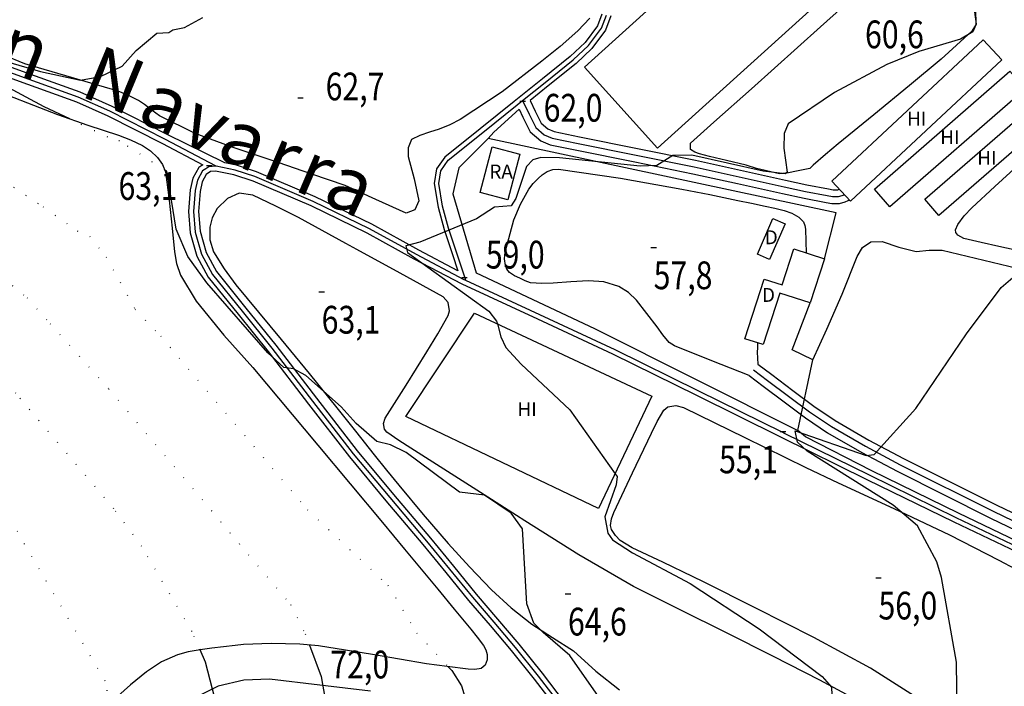
# Model space of a CAD drawing. Extents: x 459277 to 461587, y 4601523 to 4603838.
# Drawn here: x 460898 to 461075, y 4603138 to 4603258 of the extents above; entities that cross this region are included whole.
import ezdxf
from ezdxf.enums import TextEntityAlignment as Align

# ---------------------------------------------------------------- set-up
doc = ezdxf.new("R2010")
doc.units = 0
doc.header["$MEASUREMENT"] = 0
for name, pattern in [('DASHDOT', [10, 5, -2.5, 0, -2.5]), ('DIVIDE', [12.5, 5, -2.5, 0, -2.5, 0, -2.5]), ('DOT', [2.5, 0, -2.5]), ('HIDDEN', [3.75, 2.5, -1.25])]:
    doc.linetypes.add(name, pattern=pattern)
for name, color, linetype in [('23', 7, 'CONTINUOUS'), ('24', 7, 'CONTINUOUS'), ('28', 7, 'CONTINUOUS'), ('45', 7, 'CONTINUOUS'), ('47', 7, 'CONTINUOUS'), ('49', 7, 'CONTINUOUS'), ('53', 7, 'CONTINUOUS'), ('56', 7, 'CONTINUOUS'), ('57', 7, 'CONTINUOUS'), ('58', 7, 'CONTINUOUS'), ('62', 7, 'CONTINUOUS'), ('8', 7, 'CONTINUOUS'), ('9', 7, 'CONTINUOUS'), ('CONSTRUCTION_CLASS', 7, 'CONTINUOUS')]:
    doc.layers.add(name, color=color, linetype=linetype)
doc.styles.add('111', font='EURO')
doc.styles.add('34', font='ROM')

# ---------------------------------------------------------------- blocks, each defined once
blk = doc.blocks.new('COTA')
at = {"layer": '8', "color": 46, "linetype": 'Continuous'}
blk.add_line((-0.5, 0), (0.5, 0), dxfattribs=at)

msp = doc.modelspace()

# ---------------------------------------------------------------- linework, layer by layer
at = {"layer": '23', "color": 129, "linetype": 'Continuous'}
msp.add_polyline3d([(460980.58, 4603227.03, 60.62), (460982.73, 4603235.27, 60.62), (460987.73, 4603233.96, 60.62), (460985.58, 4603225.72, 60.62), (460980.58, 4603227.03, 60.62)], dxfattribs=at)
at = {"layer": '24', "color": 130, "linetype": 'Continuous'}
for points in [[(461030.56, 4603215.92, 60.09), (461033.36, 4603222.36, 60.09), (461035.56, 4603221.4, 60.09), (461032.76, 4603214.96, 60.09), (461030.56, 4603215.92, 60.09)], [(461042.63, 4603215.12, 61.73), (461040.07, 4603207.15, 61.33), (461034.59, 4603208.91, 60.53), (461031.62, 4603199.66, 60.05), (461028.32, 4603200.72, 60.05), (461031.76, 4603211.44, 60.05), (461035.02, 4603210.39, 62.57), (461037.11, 4603216.89, 62.57), (461042.63, 4603215.12, 61.73)]]:
    msp.add_polyline3d(points, dxfattribs=at)
at = {"layer": '28', "color": 137, "linetype": 'Continuous'}
msp.add_polyline3d([(461042.63, 4603215.12, 59.35), (461044.73, 4603223.39, 58.95), (460982.01, 4603236.75, 61.83), (460976.73, 4603231.47, 61.87), (460975.69, 4603226.79, 61.63), (460979.85, 4603212.55, 60.79), (461001.21, 4603202.55, 59.19), (461037.85, 4603184.19, 56.63), (461040.53, 4603196.91, 57.59), (461036.85, 4603198.71, 58.03), (461040.07, 4603207.15, 58.83)], dxfattribs=at)
at = {"layer": '45', "color": 183, "linetype": 'Continuous'}
for points in [[(461002.51, 4603259.15, 63.64), (461001.72, 4603257.05, 63.33), (460999.51, 4603254.06, 62.84), (460996.8, 4603251.54, 62.36), (460991.8, 4603247.51, 62.09), (460986.75, 4603243.45, 62.02), (460980.59, 4603238.5, 61.72), (460974.25, 4603233.41, 61.22), (460972.75, 4603231.28, 61.04), (460972.3, 4603228.67, 60.84), (460973.01, 4603224.39, 60.43), (460974.12, 4603220.39, 60.01), (460975.61, 4603215.86, 59.39), (460976.57, 4603212.94, 59.18), (460969.55, 4603216.64, 59.79), (460961.06, 4603221.33, 60.57), (460950.85, 4603226.26, 61.32), (460940.29, 4603230.74, 62.1), (460936.65, 4603231.94, 62.47), (460934.56, 4603232.37, 62.7), (460924.16, 4603237.5, 63.22), (460914.27, 4603242.52, 63.88), (460908.51, 4603245.09, 64.11), (460899.63, 4603248.29, 64.29), (460890.79, 4603251.47, 64.56)], [(461004.16, 4603258.85, 63.64), (461003.18, 4603256.26, 63.33), (461000.75, 4603252.96, 62.84), (460997.88, 4603250.3, 62.36), (460992.83, 4603246.23, 62.09), (460989.6, 4603243.63, 62.05), (460990.51, 4603241.69, 61.7), (460991.59, 4603239.54, 61.29), (460992.82, 4603238.49, 61.18), (460993.95, 4603238.01, 61.09), (460998.52, 4603237.09, 60.85), (461008.97, 4603234.97, 60.28), (461019.42, 4603232.85, 59.69), (461027.54, 4603231.06, 59.21), (461035.62, 4603229.24, 58.69), (461039.5, 4603228.44, 58.13), (461043.38, 4603227.69, 57.69), (461044.19, 4603227.55, 57.69), (461044.76, 4603227.55, 57.69), (461045.04, 4603227.55, 57.69), (461045.33, 4603227.63, 57.69)], [(460890.15, 4603249.73, 64.56), (460899.01, 4603246.55, 64.29), (460907.82, 4603243.37, 64.11), (460913.47, 4603240.84, 63.88), (460923.32, 4603235.85, 63.22), (460930.59, 4603232.03, 63.09), (460929.87, 4603231.57, 63.15), (460928.81, 4603229.6, 63.32), (460928.34, 4603227.52, 63.48), (460928.05, 4603223.65, 63.78), (460928.35, 4603219.77, 64.08), (460929.52, 4603215.58, 64.38), (460931.6, 4603211.8, 64.6), (460936.99, 4603205.12, 64.75), (460942.36, 4603198.44, 64.86), (460949.68, 4603188.92, 65.22), (460957.03, 4603179.42, 65.79), (460963.6, 4603171.51, 66.33), (460970.26, 4603163.67, 66.87), (460974.4, 4603158.63, 67.21), (460978.52, 4603153.58, 67.54), (460982.37, 4603149.07, 67.65), (460986.2, 4603144.54, 67.58), (460990.33, 4603139.39, 67.5), (460994.34, 4603134.17, 67.01)], [(460982.01, 4603236.75, 61.77), (460983.04, 4603237.93, 61.82), (460987.62, 4603242.03, 62.01), (460988.29, 4603240.62, 61.7), (460989.61, 4603237.98, 61.29), (460991.51, 4603236.37, 61.18), (460993.22, 4603235.64, 61.09), (460998.04, 4603234.67, 60.85), (461008.48, 4603232.56, 60.28), (461018.9, 4603230.43, 59.69), (461027, 4603228.65, 59.21), (461035.1, 4603226.84, 58.69), (461039.02, 4603226.03, 58.13), (461042.94, 4603225.27, 57.69), (461043.97, 4603225.09, 57.69), (461044.76, 4603225.09, 57.69), (461045.36, 4603225.09, 57.69), (461046.36, 4603225.35, 57.69), (461046.92, 4603225.58, 57.69), (461047.14, 4603225.68, 57.69)], [(461081.14, 4603160.45, 52.48), (461066, 4603167.66, 53.35), (461050.37, 4603175.32, 54.25), (461034.77, 4603182.99, 55.15), (461019.64, 4603190.46, 56.13), (461004.53, 4603197.92, 57.17), (460990.97, 4603204.23, 58.1), (460977.34, 4603210.51, 59.05), (460968.7, 4603215.06, 59.79), (460960.24, 4603219.74, 60.57), (460950.11, 4603224.63, 61.32), (460939.66, 4603229.06, 62.1), (460936.19, 4603230.21, 62.47), (460932.88, 4603230.89, 62.87), (460931.99, 4603230.8, 63.02), (460931.23, 4603230.31, 63.15), (460930.5, 4603228.97, 63.32), (460930.12, 4603227.25, 63.48), (460929.84, 4603223.65, 63.78), (460930.12, 4603220.08, 64.08), (460931.19, 4603216.26, 64.38), (460933.09, 4603212.8, 64.6), (460938.38, 4603206.24, 64.75), (460943.77, 4603199.55, 64.86), (460951.1, 4603190.01, 65.22), (460958.43, 4603180.54, 65.79), (460964.97, 4603172.66, 66.33), (460971.63, 4603164.82, 66.87), (460975.78, 4603159.76, 67.21), (460979.89, 4603154.73, 67.54), (460983.73, 4603150.23, 67.65), (460987.58, 4603145.68, 67.58), (460991.74, 4603140.49, 67.5), (460995.76, 4603135.27, 67.01)], [(461030.62, 4603196.15, 56.89), (461033.15, 4603194.24, 56.69), (461036.93, 4603191.39, 56), (461040.71, 4603188.58, 55.45), (461044.57, 4603185.98, 55.21), (461050.66, 4603182.47, 55.07), (461056.91, 4603179.15, 54.85), (461073.73, 4603170.75, 53.98), (461090.66, 4603162.62, 52.49)], [(461029.06, 4603194.09, 56.89), (461031.59, 4603192.18, 56.69), (461035.38, 4603189.32, 56), (461039.21, 4603186.46, 55.45), (461043.2, 4603183.78, 55.21), (461049.41, 4603180.2, 55.07), (461055.73, 4603176.85, 54.85), (461072.59, 4603168.42, 53.98), (461089.58, 4603160.26, 52.49)], [(461081.92, 4603162.06, 52.48), (461066.78, 4603169.27, 53.35), (461051.16, 4603176.93, 54.25), (461039.23, 4603183.03, 54.93), (461037.85, 4603184.19, 54.98)], [(460960.82, 4603137.26, 73.33), (460951.72, 4603138.33, 75.24), (460942.63, 4603139.43, 77.36), (460937.98, 4603139.25, 78.56), (460933.37, 4603138.16, 79.75), (460927.5, 4603135.22, 81.29)]]:
    msp.add_polyline3d(points, dxfattribs=at)
at = {"layer": '47', "color": 187, "linetype": 'Continuous'}
for points in [[(460988.25, 4603243.6, 62.03), (460992.32, 4603246.87, 62.09), (460997.34, 4603250.92, 62.36), (461000.13, 4603253.51, 62.84), (461002.45, 4603256.66, 63.33), (461003.34, 4603259, 63.64)], [(460932.99, 4603231.79, 62.86), (460923.74, 4603236.67, 63.22), (460913.87, 4603241.68, 63.88), (460908.16, 4603244.23, 64.11), (460899.32, 4603247.42, 64.29), (460890.47, 4603250.6, 64.56)], [(460978.01, 4603211.19, 59.03), (460977.87, 4603211.62, 59.01), (460976.39, 4603216.12, 59.39), (460974.9, 4603220.63, 60.01), (460973.82, 4603224.57, 60.43), (460973.14, 4603228.67, 60.84), (460973.53, 4603230.96, 61.04), (460974.85, 4603232.84, 61.22), (460981.1, 4603237.86, 61.72), (460987.26, 4603242.81, 62.02), (460988.25, 4603243.6, 62.03)], [(460988.25, 4603243.6, 62.03), (460989.4, 4603241.16, 61.7), (460990.6, 4603238.76, 61.29), (460992.16, 4603237.43, 61.18), (460993.58, 4603236.83, 61.09), (460998.28, 4603235.88, 60.85), (461008.72, 4603233.77, 60.28), (461019.16, 4603231.64, 59.69), (461027.27, 4603229.86, 59.21), (461035.36, 4603228.04, 58.69), (461039.26, 4603227.24, 58.13), (461043.16, 4603226.48, 57.69), (461044.08, 4603226.32, 57.69), (461044.76, 4603226.32, 57.69), (461045.2, 4603226.32, 57.69), (461046.28, 4603226.6, 57.69)], [(460932.99, 4603231.79, 62.86), (460932.92, 4603231.8, 62.87), (460931.69, 4603231.67, 63.02), (460931.13, 4603231.31, 63.08), (460930.55, 4603230.94, 63.15), (460929.66, 4603229.29, 63.32), (460929.23, 4603227.39, 63.48), (460928.94, 4603223.65, 63.78), (460929.24, 4603219.93, 64.08), (460930.36, 4603215.92, 64.38), (460932.35, 4603212.3, 64.6), (460937.68, 4603205.68, 64.75), (460943.06, 4603198.99, 64.86), (460950.39, 4603189.47, 65.22), (460957.73, 4603179.98, 65.79), (460964.29, 4603172.09, 66.33), (460970.95, 4603164.24, 66.87), (460975.09, 4603159.2, 67.21), (460979.21, 4603154.15, 67.54), (460983.05, 4603149.65, 67.65), (460986.89, 4603145.11, 67.58), (460991.04, 4603139.94, 67.5), (460995.05, 4603134.72, 67.01)], [(460978.01, 4603211.19, 59.03), (460977.73, 4603211.32, 59.05), (460969.13, 4603215.85, 59.79), (460960.65, 4603220.53, 60.57), (460950.48, 4603225.45, 61.32), (460939.97, 4603229.9, 62.1), (460936.42, 4603231.08, 62.47), (460932.99, 4603231.79, 62.86)], [(461109.03, 4603146.58, 50.37), (461108.03, 4603147.17, 50.34), (461102.29, 4603150.59, 50.86), (461096.51, 4603153.92, 51.57), (461081.53, 4603161.25, 52.48), (461066.39, 4603168.46, 53.35), (461050.77, 4603176.12, 54.25), (461035.47, 4603183.65, 55.13), (461035.16, 4603183.8, 55.15), (461020.03, 4603191.26, 56.13), (461004.91, 4603198.72, 57.17), (460991.35, 4603205.04, 58.1), (460978.01, 4603211.19, 59.03)], [(461029.84, 4603195.12, 56.89), (461032.37, 4603193.21, 56.69), (461036.15, 4603190.36, 56), (461039.96, 4603187.52, 55.45), (461043.89, 4603184.88, 55.21), (461050.04, 4603181.34, 55.07), (461056.32, 4603178, 54.85), (461073.16, 4603169.59, 53.98), (461090.12, 4603161.44, 52.49)]]:
    msp.add_polyline3d(points, dxfattribs=at)
at = {"layer": '49', "color": 197, "linetype": 'Continuous'}
for points in [[(461029.06, 4603194.09, 56.89), (461022.34, 4603196.76, 57.2), (461015.61, 4603199.43, 57.51), (461014.65, 4603200.04, 57.53), (461013.53, 4603201.41, 57.49), (461012.49, 4603202.87, 57.51), (461010.64, 4603205.25, 57.72), (461008.77, 4603207.63, 57.95), (461007.34, 4603209.03, 58.07), (461005.61, 4603210.11, 58.19), (461002.9, 4603210.96, 58.43), (461000.13, 4603211.15, 58.63), (460996.93, 4603210.94, 58.72), (460993.73, 4603210.71, 58.79), (460991.71, 4603210.64, 58.86), (460989.69, 4603210.79, 58.91), (460988.71, 4603211.13, 58.91), (460987.77, 4603211.59, 58.91), (460986.81, 4603212.05, 58.91), (460985.89, 4603212.63, 58.91), (460985.42, 4603213.21, 58.91), (460985.17, 4603213.91, 58.91), (460985.01, 4603215.11, 58.91), (460985.13, 4603216.31, 58.91), (460986.68, 4603222.12, 58.91), (460987.84, 4603224.92, 58.91), (460989.37, 4603227.63, 58.91), (460990.16, 4603228.64, 58.91), (460991.05, 4603229.55, 58.91), (460991.79, 4603230.24, 58.91), (460992.65, 4603230.83, 58.91), (460993.69, 4603231.2, 58.91), (460994.73, 4603231.23, 58.91), (461005.86, 4603229.64, 58.62), (461016.97, 4603227.67, 58.27), (461022.01, 4603226.66, 58.25), (461027.05, 4603225.63, 58.23), (461029.51, 4603225.11, 58.18), (461031.97, 4603224.59, 58.15), (461033.69, 4603224.22, 58.15), (461035.41, 4603223.83, 58.15), (461036.77, 4603223.33, 58.15), (461038.05, 4603222.59, 58.15), (461038.85, 4603221.79, 58.11), (461039.1, 4603221.12, 58.08), (461039.21, 4603220.43, 58.07), (461039.26, 4603219.71, 58.07), (461039.29, 4603218.99, 58.07), (461039.31, 4603218.19, 58.07), (461039.36, 4603216.17, 58.07)], [(461030.57, 4603200, 56.99), (461030.57, 4603199.07, 56.99), (461030.53, 4603198.31, 56.99), (461030.58, 4603197.23, 56.95), (461030.62, 4603196.15, 56.89)]]:
    msp.add_polyline3d(points, dxfattribs=at)
at = {"layer": '53', "color": 220, "linetype": 'Continuous'}
msp.add_polyline3d([(460891.09, 4603246.28, 65.53), (460904.39, 4603241.06, 64.65), (460909.87, 4603239.18, 64.31), (460915.39, 4603237.38, 64.13), (460917.59, 4603236.51, 64.13), (460919.75, 4603235.5, 64.13), (460921.18, 4603234.57, 64.13), (460922.43, 4603233.34, 64.13), (460923.34, 4603232.11, 64.17), (460923.87, 4603230.74, 64.25), (460924.53, 4603225.68, 64.71), (460925.11, 4603220.62, 65.13), (460925.5, 4603216.36, 65.29), (460925.85, 4603214.25, 65.34), (460926.59, 4603212.18, 65.37), (460929.38, 4603207.5, 65.41), (460934.38, 4603201.38, 65.44), (460939.63, 4603195.5, 65.49), (460951.33, 4603181.56, 65.83), (460962.99, 4603167.62, 66.41), (460966.98, 4603162.81, 66.9), (460972.95, 4603155.6, 68.05), (460975.93, 4603151.99, 68.51), (460978.91, 4603148.38, 68.69), (460980.06, 4603146.94, 68.69), (460981.19, 4603145.46, 68.69), (460981.59, 4603144.69, 68.69), (460981.83, 4603143.86, 68.69), (460981.83, 4603142.86, 68.69), (460981.5, 4603141.92, 69), (460980.79, 4603141.3, 69.41), (460979.61, 4603141.12, 69.63), (460978.43, 4603141.22, 69.85), (460974.67, 4603141.67, 70.72), (460970.91, 4603142.18, 71.57), (460961.18, 4603143.82, 73.25), (460951.43, 4603145.38, 74.69), (460948.07, 4603145.7, 75.01), (460942.95, 4603145.83, 75.24), (460937.95, 4603145.62, 75.93), (460936.45, 4603145.49, 76.53), (460934.36, 4603145.25, 77.87), (460932.23, 4603144.98, 79.17), (460930.11, 4603144.7, 80.13), (460927.99, 4603144.34, 80.93), (460926.05, 4603143.8, 81.32), (460923.14, 4603142.5, 81.5), (460920.43, 4603140.74, 81.89), (460917.56, 4603138.4, 82.92), (460913.61, 4603134.82, 84.75)], dxfattribs=at)
at = {"layer": '56', "color": 228, "linetype": 'Continuous'}
for points in [[(461018.49, 4603235.92, 60.57), (461022.73, 4603239.69, 60.66), (461029.5, 4603245.73, 60.78), (461041.93, 4603256.9, 60.95), (461054.35, 4603268.07, 61.09)], [(461000.35, 4603258.45, 63.84), (460998.17, 4603256.15, 63.79), (460995.04, 4603253.32, 63.73), (460991.7, 4603250.7, 63.67), (460984.57, 4603245.18, 63.64), (460977, 4603240.16, 63.67), (460975.11, 4603239.22, 63.64), (460973.18, 4603238.46, 63.55), (460971.47, 4603237.89, 63.3), (460969.75, 4603237.33, 62.86), (460968.22, 4603236.58, 62.27), (460967.61, 4603235.06, 61.9), (460967.61, 4603233.5, 61.65), (460968.68, 4603229.51, 61.31), (460969.56, 4603225.53, 61.17), (460968.79, 4603223.93, 61.17), (460967.27, 4603223.34, 61.2), (460961.81, 4603225.78, 61.59), (460956.26, 4603228.29, 62), (460950.23, 4603230.36, 62.25), (460944.2, 4603232.42, 62.5), (460940.04, 4603233.82, 62.7), (460935.88, 4603235.22, 62.92), (460929.2, 4603237.67, 63.35), (460922.82, 4603240.82, 63.78), (460921.45, 4603241.83, 63.82), (460920.11, 4603242.88, 63.84), (460918.99, 4603243.62, 63.91), (460917.21, 4603244.54, 64.31), (460915.35, 4603245.29, 64.71), (460906.94, 4603247.74, 65.12), (460898.52, 4603250.24, 65.54), (460894.73, 4603251.75, 65.91)], [(461069.69, 4603259.58, 60.19), (461069.97, 4603257.37, 60.09), (461069.23, 4603256.09, 60.09), (461063.66, 4603251.07, 59.82), (461057.99, 4603246.29, 59.56), (461051.55, 4603241.05, 59.44), (461045.12, 4603235.79, 59.29), (461042.85, 4603233.88, 59.19), (461040.61, 4603231.94, 59.08), (461039.99, 4603231.36, 59.05), (461037.94, 4603230.94, 59.55), (461035.88, 4603230.52, 60.05), (461034.55, 4603230.42, 60.27), (461030.43, 4603231.38, 60.37), (461028.56, 4603231.94, 60.41), (461025, 4603232.78, 60.19), (461021.91, 4603233.53, 60.17), (461020.13, 4603234, 60.29), (461019.29, 4603234.28, 60.29), (461018.52, 4603234.8, 60.29), (461018.49, 4603235.92, 60.57)], [(461080.44, 4603215.95, 56.91), (461074.05, 4603217.34, 56.96), (461070.91, 4603218.04, 57.02), (461067.77, 4603218.73, 57.07), (461066.69, 4603219.36, 57.14), (461066.33, 4603219.84, 57.19), (461066.25, 4603220.31, 57.23), (461066.66, 4603221.31, 57.31), (461067.82, 4603222.85, 57.42), (461069.21, 4603224.27, 57.52), (461073.36, 4603228.11, 57.55), (461077.52, 4603231.89, 57.53)], [(460958.39, 4603216.77, 62.86), (460956.4, 4603217.86, 62.97), (460947.84, 4603222.54, 63.38), (460943.78, 4603224.61, 63.57), (460939.64, 4603226.55, 63.76), (460937.18, 4603226.9, 63.89), (460935.04, 4603225.96, 64.14), (460933.21, 4603224.14, 64.33), (460932.27, 4603222.5, 64.33), (460931.88, 4603220.79, 64.32), (460931.87, 4603218.54, 64.32), (460932.54, 4603216.37, 64.32), (460934.45, 4603213.28, 64.45), (460936.58, 4603210.43, 64.6), (460940.67, 4603205.5, 64.67), (460944.74, 4603200.57, 64.75), (460949.77, 4603194.43, 64.94), (460954.78, 4603188.27, 65.13), (460958.13, 4603184.04, 65.25), (460961.48, 4603179.81, 65.35), (460963.7, 4603177.07, 65.37), (460965.93, 4603174.34, 65.35), (460970.35, 4603169.06, 65.3), (460974.84, 4603163.84, 65.25), (460978.67, 4603159.61, 65.25), (460982.65, 4603155.51, 65.24), (460986.16, 4603152.28, 65.15), (460989.88, 4603149.3, 65), (460993.62, 4603146.89, 64.84), (460997.39, 4603144.53, 64.64), (461001.45, 4603140.84, 64.32), (461005.72, 4603137.47, 63.92)], [(461040.53, 4603196.91, 55.81), (461043.07, 4603202.43, 55.85), (461045.84, 4603208.73, 56.04), (461048.52, 4603215.53, 56.24), (461049.51, 4603217.12, 56.26), (461051.02, 4603218.14, 56.27), (461053.04, 4603218.23, 56.28), (461056.08, 4603217.2, 56.29), (461059.15, 4603216.43, 56.28), (461061.52, 4603216.67, 56), (461063.87, 4603216.65, 55.66), (461071.39, 4603214.85, 55.3), (461078.9, 4603213.04, 54.89)], [(461049.07, 4603135.3, 59.39), (461041.82, 4603139.23, 60.52), (461033.44, 4603143.51, 61.45), (461025.02, 4603147.76, 62.31), (461016.62, 4603151.9, 63.12), (461008.24, 4603156.1, 63.88), (460998.36, 4603161.8, 64.57), (460988.67, 4603167.89, 64.98), (460982.63, 4603171.73, 65.04), (460977.34, 4603175.15, 64.93), (460972.71, 4603178.09, 64.92), (460968.08, 4603181.03, 64.92), (460965.91, 4603182.41, 64.86), (460963.78, 4603183.89, 64.68), (460963.37, 4603184.4, 64.54), (460963.2, 4603185.42, 64.19), (460963.5, 4603186.4, 63.93), (460967.23, 4603192.37, 63.27), (460970.99, 4603198.35, 62.88), (460972.94, 4603201.61, 62.75), (460974.8, 4603204.89, 62.68), (460975.04, 4603205.76, 62.68), (460974.8, 4603207.21, 62.67), (460973.93, 4603208.25, 62.68), (460966.16, 4603212.51, 62.77), (460958.39, 4603216.77, 62.86)], [(461059.52, 4603135.94, 55.57), (461050.97, 4603141.41, 56.16), (461040.72, 4603146.89, 57.39), (461030.3, 4603152.2, 58.52), (461020.84, 4603156.92, 59.21), (461018.99, 4603157.86, 59.35), (461013.49, 4603160.46, 59.35), (461007.99, 4603163.06, 59.35), (461005.85, 4603164.4, 59.35), (461004.96, 4603165.29, 59.35), (461004.28, 4603166.33, 59.35), (461004.09, 4603167.08, 59.35), (461004.26, 4603168.27, 59.35), (461004.71, 4603169.42, 59.35), (461008.04, 4603176.57, 59.35), (461011.47, 4603183.7, 59.35), (461012.47, 4603185.81, 59.35), (461013.67, 4603187.87, 59.35), (461014.4, 4603188.46, 59.32), (461015.85, 4603188.71, 59.21), (461017.27, 4603188.35, 59.07), (461028.3, 4603182.94, 57.8), (461039.32, 4603177.52, 56.54)], [(461039.32, 4603177.52, 56.54), (461045.12, 4603174.75, 56.08), (461055.16, 4603170.11, 55.31), (461065.16, 4603165.38, 54.6), (461074.05, 4603160.83, 54.13), (461082.89, 4603156.15, 53.8)]]:
    msp.add_polyline3d(points, dxfattribs=at)
at = {"layer": '57', "color": 231, "linetype": 'Continuous'}
for points in [[(460999.41, 4603249.6, 64.27), (461050.36, 4603295.64, 64.83), (461054.95, 4603290.57, 65.07), (461053.94, 4603289.65, 64.83), (461058.23, 4603284.9, 64.95), (461056.24, 4603283.1, 64.95), (461060.51, 4603278.37, 64.95), (461012.57, 4603235.04, 63.58), (460999.41, 4603249.6, 64.27)], [(461043.97, 4603229.09, 59.64), (461071.24, 4603254.51, 59.69), (461074.59, 4603250.91, 59.55), (461047.32, 4603225.49, 59.5), (461043.97, 4603229.09, 59.64)], [(461051.66, 4603227.67, 59.85), (461076.07, 4603248.89, 59.85), (461078.86, 4603245.69, 59.85), (461054.45, 4603224.47, 59.85), (461051.66, 4603227.67, 59.85)], [(461060.74, 4603225.84, 59.85), (461080.56, 4603243.01, 59.85), (461083.1, 4603240.08, 59.85), (461063.28, 4603222.91, 59.85), (461060.74, 4603225.84, 59.85)], [(461001.91, 4603170.11, 61.73), (460967.18, 4603186.7, 64.48), (460979.58, 4603205.3, 63.49), (461011.51, 4603190.36, 60.74), (461001.91, 4603170.11, 61.73)]]:
    msp.add_polyline3d(points, dxfattribs=at)
at = {"layer": '9', "color": 52, "linetype": 'DOT'}
msp.add_polyline3d([(460821.52, 4603262.87, 75), (460821.38, 4603262.59, 75), (460832.68, 4603252.22, 75), (460842.16, 4603242.15, 75), (460852.13, 4603233.69, 75), (460859.23, 4603228.8, 75), (460866.12, 4603225.04, 75), (460879.9, 4603220.77, 75), (460886.77, 4603217.46, 75), (460890.28, 4603215.3, 75), (460898.94, 4603208.06, 75), (460903.09, 4603203.41, 75), (460913.69, 4603191.62, 75), (460946.43, 4603152.84, 75), (460949.08, 4603147.57, 75), (460949.84, 4603145.53, 75)], dxfattribs=at)
at = {"layer": '9', "color": 54, "linetype": 'Continuous'}
for points in [[(460887.54, 4603252.87, 65), (460901.36, 4603248.86, 65), (460908.56, 4603247.28, 65), (460912.18, 4603247.94, 65), (460916.09, 4603249.79, 65), (460918.58, 4603252.59, 65), (460922.31, 4603255.72, 65), (460924.48, 4603255.86, 65), (460925.18, 4603256.35, 65), (460927.28, 4603256.75, 65), (460930.6, 4603258.54, 65)], [(461069.87, 4603260.12, 60), (461069.94, 4603257.21, 60), (461069.4, 4603256, 60), (461067.15, 4603254.67, 60), (461059.67, 4603252.44, 60), (461053.91, 4603250.07, 60), (461044.44, 4603245.05, 60), (461036.11, 4603239.41, 60), (461035.41, 4603237.66, 60), (461035.3, 4603235, 60), (461035.93, 4603230.72, 60), (461035.55, 4603230.4, 60), (461031.59, 4603230.86, 60), (461018.76, 4603233.74, 60), (461015.3, 4603233.7, 60), (461012.41, 4603231.92, 60), (461009.45, 4603231.79, 60), (460994.87, 4603233.26, 60), (460991.54, 4603233.34, 60), (460990.06, 4603232.93, 60), (460988.92, 4603231.71, 60), (460987.02, 4603225.95, 60), (460986.18, 4603224.67, 60), (460983.19, 4603224.43, 60), (460979.93, 4603222.3, 60), (460969.71, 4603218.12, 60), (460967.2, 4603217.41, 60), (460967.51, 4603216.22, 60), (460982.14, 4603205.7, 60), (460983.55, 4603203.88, 60), (460983.69, 4603203.38, 60)], [(460906.61, 4603240.3, 65), (460902.04, 4603242.49, 65), (460886.65, 4603250.71, 65)], [(460946.95, 4603195.26, 65), (460945.2, 4603195.51, 65), (460942.3, 4603198.15, 65), (460931.36, 4603210.77, 65), (460927.89, 4603215.49, 65), (460925.82, 4603220.44, 65), (460924.11, 4603230.88, 65), (460923.72, 4603231.13, 65)], [(461066.59, 4603132.98, 55), (461066.46, 4603142.46, 55), (461063.73, 4603157.71, 55), (461062.9, 4603160.52, 55), (461059.44, 4603167.03, 55), (461055.02, 4603170.74, 55), (461039.51, 4603180.48, 55), (461037.81, 4603182.08, 55), (461037.37, 4603184.12, 55), (461050.17, 4603179.66, 55), (461051.61, 4603179.85, 55), (461059.14, 4603188.12, 55), (461068.26, 4603201.59, 55), (461074.48, 4603209.91, 55), (461077.44, 4603212.44, 55)], [(461004.44, 4603132.66, 65), (460996.77, 4603143.69, 65), (460991.93, 4603147.8, 65), (460990.25, 4603149.48, 65), (460989.02, 4603152.99, 65), (460988.22, 4603166.49, 65), (460986.21, 4603169.28, 65), (460981.36, 4603172.55, 65), (460976.89, 4603173.07, 65), (460967.24, 4603180.21, 65), (460964.42, 4603181.58, 65), (460961.96, 4603182.21, 65), (460958.23, 4603185.47, 65), (460955.56, 4603188.44, 65), (460949.18, 4603194.06, 65), (460946.95, 4603195.26, 65)], [(461004.9, 4603176.41, 60), (461005.27, 4603175.88, 60), (461005.13, 4603174.41, 60), (461003.04, 4603168.62, 60)], [(461003.04, 4603168.62, 60), (461003.61, 4603165.71, 60), (461004.47, 4603164.52, 60), (461008.03, 4603162.18, 60), (461018.43, 4603156.63, 60), (461030.86, 4603148.48, 60), (461042.24, 4603139.9, 60), (461043.89, 4603137.97, 60), (461043.99, 4603136.6, 60), (461042.48, 4603133.93, 60), (461035.73, 4603124.66, 60), (461033.36, 4603122.15, 60), (461033.25, 4603121.06, 60), (461034.34, 4603119.59, 60), (461042.26, 4603113.75, 60), (461043.3, 4603112.22, 60), (461043.84, 4603109.94, 60), (461038.07, 4603103.83, 60), (461035.13, 4603099.62, 60), (461034.86, 4603098.27, 60), (461037.56, 4603094.98, 60), (461042.62, 4603086.44, 60)], [(460928.68, 4603105.23, 80), (460928.64, 4603105.5, 80), (460930.63, 4603109.24, 80), (460931.84, 4603113.79, 80), (460932.65, 4603119.65, 80), (460933.22, 4603134.35, 80), (460931.09, 4603142.45, 80), (460930.11, 4603144.7, 80)], [(460974.83, 4603141.65, 70), (460975.46, 4603140.98, 70), (460977.23, 4603138.22, 70), (460977.86, 4603136.2, 70)]]:
    msp.add_polyline3d(points, dxfattribs=at)
at = {"layer": '9', "color": 56, "linetype": 'DOT'}
for points in [[(460855.02, 4603255.81, 70), (460855.88, 4603254.35, 70), (460858.6, 4603252.29, 70), (460867.56, 4603247.1, 70), (460875.51, 4603241.46, 70), (460881.38, 4603238.13, 70), (460901.81, 4603224.44, 70), (460907.98, 4603220.15, 70), (460910.22, 4603219.13, 70), (460913.19, 4603215.42, 70), (460918.43, 4603205.96, 70), (460923.01, 4603201.2, 70), (460949.48, 4603169.88, 70), (460963.98, 4603156.31, 70), (460969.19, 4603147.7, 70), (460974.83, 4603141.65, 70)], [(460930.11, 4603144.7, 80), (460928.65, 4603148.01, 80), (460919.58, 4603163.33, 80), (460914.56, 4603170.1, 80), (460896.88, 4603190.89, 80), (460892.75, 4603198.08, 80), (460891.7, 4603199.14, 80), (460885.6, 4603201.48, 80), (460858.37, 4603209.76, 80), (460851.36, 4603212.29, 80), (460846.76, 4603214.86, 80), (460833.89, 4603224.83, 80), (460824.61, 4603237.08, 80), (460813.69, 4603246.4, 80), (460813.41, 4603246.66, 80)], [(460913.51, 4603134.72, 85), (460913.37, 4603137.32, 85), (460912.98, 4603139.07, 85), (460890.2, 4603177.86, 85), (460886.79, 4603182.18, 85), (460882.21, 4603186.54, 85), (460878.85, 4603188.53, 85), (460860.06, 4603194.53, 85), (460850.64, 4603196.37, 85), (460839.56, 4603200.28, 85), (460831.61, 4603204.02, 85), (460829.03, 4603205.87, 85), (460826.31, 4603211.72, 85), (460817, 4603228.44, 85), (460814.87, 4603230.4, 85), (460812.14, 4603233, 85), (460807.48, 4603238.62, 85), (460803.47, 4603240.11, 85), (460803.35, 4603240.21, 85)], [(460923.72, 4603231.13, 65), (460915.58, 4603236.32, 65), (460913.47, 4603237.01, 65), (460906.61, 4603240.3, 65)]]:
    msp.add_polyline3d(points, dxfattribs=at)
at = {"layer": '9', "color": 50, "linetype": 'Continuous'}
msp.add_polyline3d([(460949.84, 4603145.53, 75), (460951.94, 4603139.88, 75), (460952.59, 4603136.13, 75), (460952.22, 4603132.67, 75)], dxfattribs=at)
at = {"layer": 'CONSTRUCTION_CLASS', "color": 55, "linetype": 'Continuous'}
msp.add_polyline3d([(460983.69, 4603203.38, 60), (460984.35, 4603201.06, 60), (460985.23, 4603199.15, 60), (460987.97, 4603196.11, 60), (460996.76, 4603187.88, 60), (461004.9, 4603176.41, 60)], dxfattribs=at)

# ---------------------------------------------------------------- block references
at = {"layer": '8', "color": 46, "linetype": 'Continuous'}
for p in [(460948.22, 4603244.08, 62.69), (460988.24, 4603243.5, 61.95), (460931.77, 4603231.93, 63.06), (461011.86, 4603217.13, 57.77), (460977.78, 4603211.71, 59), (460952.02, 4603209.13, 63.09), (461035.16, 4603183.98, 55.07), (461052.38, 4603157.66, 55.99), (460996.42, 4603154.77, 64.55)]:
    msp.add_blockref('COTA', p, dxfattribs=at)

# ---------------------------------------------------------------- texts
at = {"layer": '58', "color": 251, "linetype": 'DIVIDE', "style": '34'}
for p in [(461059.28, 4603240), (461065.26, 4603236.68), (461071.92, 4603232.96), (460989.05, 4603187.7)]:
    msp.add_text('HI', height=2.5, dxfattribs=at).set_placement(p, align=Align.MIDDLE)
at = {"layer": '58', "color": 251, "linetype": 'HIDDEN', "style": '34'}
msp.add_text('RA', height=2.5, dxfattribs=at).set_placement((460984.37, 4603230.49), align=Align.MIDDLE)
at = {"layer": '58', "color": 251, "linetype": 'DASHDOT', "style": '34'}
for p in [(461033.06, 4603218.66), (461032.56, 4603208.27)]:
    msp.add_text('D', height=2.5, dxfattribs=at).set_placement(p, align=Align.MIDDLE)
at = {"layer": '62', "color": 1, "linetype": 'Continuous', "style": '111'}
for s, rotation, p in [('n', 338.4526, (460896.73, 4603248.43)), ('N', 337.4538, (460912.74, 4603242.65)), ('a', 334.6473, (460921.87, 4603238.57)), ('v', 334.6744, (460929.21, 4603235.1)), ('a', 336.9598, (460936.22, 4603232.03)), ('r', 336.9598, (460943.25, 4603229.04)), ('r', 336.8226, (460949.15, 4603226.53)), ('a', 335.0779, (460955.26, 4603223.89))]:
    msp.add_text(s, height=10.02, rotation=rotation, dxfattribs=at).set_placement(p, align=Align.CENTER)
at = {"layer": '8', "color": 46, "linetype": 'DOT', "style": '34', "width": 0.800007}
for s, p in [('60,6', (461049.96, 4603255.52, 60.64)), ('62,7', (460952.74, 4603246.14, 62.69)), ('62,0', (460992.04, 4603242.3, 61.95)), ('63,1', (460915.41, 4603228.21, 63.06)), ('59,0', (460981.62, 4603215.85, 59)), ('57,8', (461011.86, 4603212.13, 57.77)), ('63,1', (460952.02, 4603204.13, 63.09)), ('55,1', (461023.66, 4603178.98, 55.07)), ('56,0', (461052.38, 4603152.66, 55.99)), ('64,6', (460996.42, 4603149.77, 64.55)), ('72,0', (460953.59, 4603142.04, 72.04))]:
    msp.add_text(s, height=5, dxfattribs=at).set_placement(p, align=Align.MIDDLE_LEFT)

doc.saveas('drawing.dxf')
